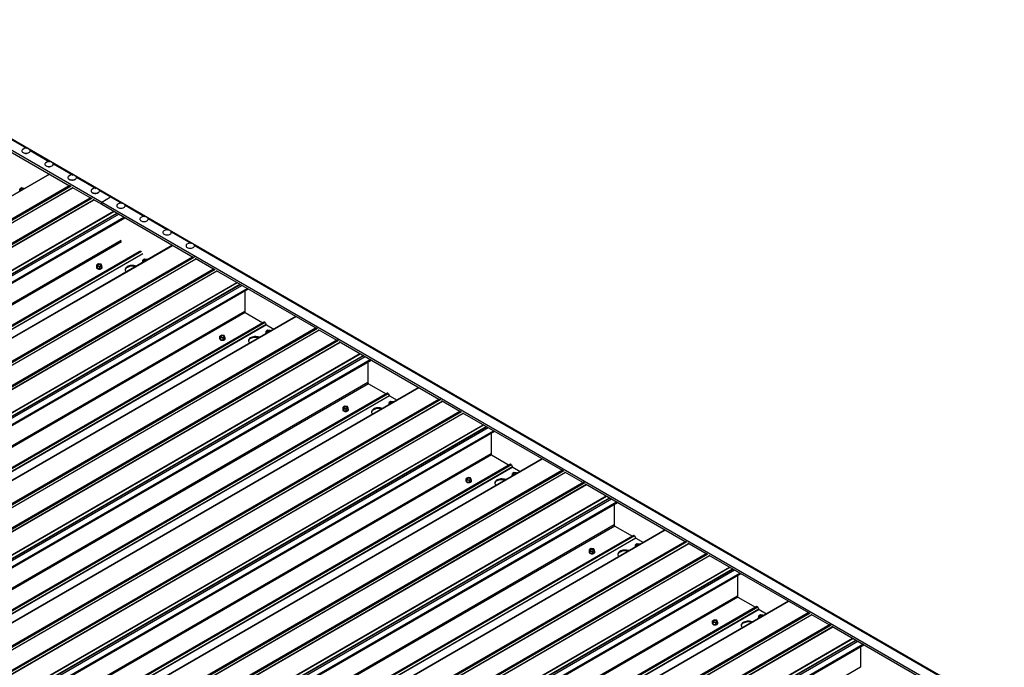
# Model space of a CAD drawing. Units: inches. Extents: x 0.3 to 33.8, y 0.1 to 21.6.
# Drawn here: x 12.7 to 13.8, y 6.9 to 7.6 of the extents above; entities that cross this region are included whole.
import ezdxf

# ---------------------------------------------------------------- set-up
doc = ezdxf.new("R2010")
doc.units = ezdxf.units.IN
doc.header["$MEASUREMENT"] = 0

msp = doc.modelspace()

# ---------------------------------------------------------------- linework, layer by layer
at = {"color": 8, "linetype": 'Continuous', "lineweight": 25}
for p, q in [((9.61686989, 9.201321), (12.70691037, 7.4174786)), ((12.71076063, 7.4152559), (12.73176955, 7.40312771)), ((12.73562001, 7.40090488), (12.75662872, 7.38877681)), ((11.48521407, 6.67011668), (12.73164365, 7.38966516)), ((11.50655693, 6.65779571), (12.7529865, 7.37734419)), ((11.50772323, 6.65712218), (12.75497126, 7.37714315)), ((12.76047918, 7.38655399), (12.7814881, 7.3744258)), ((11.51016886, 6.65571012), (12.75659885, 7.37525884)), ((11.5103462, 6.65560821), (12.75677578, 7.37515669)), ((12.78533836, 7.37220309), (12.79746927, 7.36520007)), ((11.52911814, 6.6447714), (12.77554772, 7.36431988)), ((11.53028444, 6.64409787), (12.77753248, 7.36411884)), ((11.53273008, 6.64268581), (12.77916007, 7.36223452)), ((11.53290742, 6.6425839), (12.77933699, 7.36213238)), ((12.79746927, 7.36520007), (12.80910943, 7.35848035)), ((12.81295968, 7.35625764), (12.8339686, 7.34412945)), ((11.55425028, 6.63026293), (12.80067985, 7.34981141)), ((11.55455435, 6.63008689), (12.80098434, 7.3496356)), ((11.58247829, 6.64260663), (12.80410304, 7.34783559)), ((11.58276204, 6.64236233), (12.80445647, 7.34763152)), ((11.58337412, 6.64073114), (12.80617533, 7.34663925)), ((11.56537999, 6.62383765), (12.81180998, 7.34338637)), ((12.81263798, 7.3429087), (11.56620758, 6.62335974)), ((12.83781886, 7.34190674), (12.85882778, 7.32977855)), ((12.86267824, 7.32755573), (12.88368695, 7.31542766)), ((12.80865063, 7.3181991), (11.58561545, 6.61215593)), ((12.80931353, 7.31705092), (11.58694126, 6.61139043)), ((12.82819021, 7.30615365), (11.60581794, 6.60049315)), ((12.8305535, 7.30635099), (11.60682888, 6.5999098)), ((12.83185442, 7.30409775), (11.60943071, 6.59840756)), ((12.83197949, 7.30396614), (11.60960722, 6.59830565)), ((11.61779661, 6.59357841), (12.86422618, 7.31312689)), ((12.88753741, 7.31320483), (15.88889082, 5.58056039)), ((11.63913946, 6.58125744), (12.88556904, 7.30080592)), ((11.64030576, 6.58058392), (12.8875538, 7.30060488)), ((11.6427514, 6.57917185), (12.88918139, 7.29872057)), ((11.64292874, 6.57906994), (12.88935831, 7.29861842)), ((11.66170068, 6.56823313), (12.90813026, 7.28778161)), ((11.66286698, 6.5675596), (12.91011501, 7.28758057)), ((11.66531261, 6.56614754), (12.91174261, 7.28569625)), ((11.66548996, 6.56604563), (12.91191953, 7.28559411)), ((11.68683281, 6.55372466), (12.93326239, 7.27327314)), ((11.68713688, 6.55354862), (12.93356687, 7.27309733)), ((11.71506083, 6.56606836), (12.93668557, 7.27129732)), ((11.71534457, 6.56582407), (12.93703901, 7.27109325)), ((11.69796253, 6.54729939), (12.94439252, 7.2668481)), ((12.94522052, 7.26637043), (11.69879011, 6.54682147)), ((11.71595666, 6.56419287), (12.93875786, 7.27010098)), ((12.94176332, 7.24196688), (11.71819799, 6.53561766)), ((12.94242622, 7.24081871), (11.71952379, 6.53485216)), ((12.9613029, 7.22992143), (11.73840048, 6.52395489)), ((12.9636662, 7.23011877), (11.73941142, 6.52337153)), ((11.75037914, 6.51704014), (12.99680872, 7.23658862)), ((12.96496711, 7.22786553), (11.74201324, 6.52186929)), ((12.96509218, 7.22773393), (11.74218975, 6.52176738)), ((11.771722, 6.50471918), (13.01815157, 7.22426765)), ((11.7728883, 6.50404565), (13.02013633, 7.22406661)), ((11.77533393, 6.50263358), (13.02176392, 7.2221823)), ((11.77551127, 6.50253167), (13.02194085, 7.22208015)), ((11.79428322, 6.49169486), (13.04071279, 7.21124334)), ((11.79544951, 6.49102133), (13.04269755, 7.2110423)), ((11.79789515, 6.48960927), (13.04432514, 7.20915799)), ((11.79807249, 6.48950736), (13.04450207, 7.20905584)), ((11.81941535, 6.47718639), (13.06584492, 7.19673487)), ((11.81971942, 6.47701035), (13.06614941, 7.19655906)), ((11.83054506, 6.47076112), (13.07697505, 7.19030983)), ((13.07780305, 7.18983216), (11.83137265, 6.4702832)), ((11.84764337, 6.4895301), (13.06926811, 7.19475905)), ((11.84792711, 6.4892858), (13.06962155, 7.19455498)), ((11.84853919, 6.4876546), (13.0713404, 7.19356271)), ((13.07434585, 7.16542862), (11.85078053, 6.45907939)), ((13.07500875, 7.16428044), (11.85210633, 6.4583139)), ((11.88296168, 6.44050188), (13.12939125, 7.16005035)), ((13.09388544, 7.15338316), (11.87098301, 6.44741662)), ((13.09624873, 7.1535805), (11.87199396, 6.44683327)), ((13.09754964, 7.15132726), (11.87459578, 6.44533102)), ((13.09767471, 7.15119566), (11.87477229, 6.44522911)), ((11.90430454, 6.42818091), (13.15073411, 7.14772938)), ((11.90547083, 6.42750738), (13.15271887, 7.14752834)), ((11.90791647, 6.42609531), (13.15434646, 7.14564403)), ((11.90809381, 6.4259934), (13.15452339, 7.14554188)), ((11.92686575, 6.41515659), (13.17329533, 7.13470507)), ((11.92803205, 6.41448306), (13.17528009, 7.13450403)), ((11.93047769, 6.413071), (13.17690768, 7.13261972)), ((11.93065503, 6.41296909), (13.1770846, 7.13251757)), ((11.95199788, 6.40064812), (13.19842746, 7.1201966)), ((11.95230196, 6.40047208), (13.19873195, 7.1200208)), ((11.9631276, 6.39422285), (13.20955759, 7.11377156)), ((13.21038559, 7.11329389), (11.96395519, 6.39374494)), ((11.9802259, 6.41299183), (13.20185065, 7.11822078)), ((11.98050965, 6.41274753), (13.20220408, 7.11801671)), ((11.98112173, 6.41111633), (13.20392294, 7.11702444)), ((13.20692839, 7.08889035), (11.98336306, 6.38254112)), ((13.20759129, 7.08774217), (11.98468886, 6.38177563)), ((12.01554421, 6.36396361), (13.26197379, 7.08351208)), ((13.22646797, 7.07684489), (12.00356555, 6.37087835)), ((13.22883127, 7.07704223), (12.00457649, 6.370295)), ((13.23013218, 7.07478899), (12.00717831, 6.36879275)), ((13.23025725, 7.07465739), (12.00735482, 6.36869085)), ((12.03688707, 6.35164264), (13.28331665, 7.07119112)), ((12.03805337, 6.35096911), (13.28530141, 7.07099007)), ((12.04049901, 6.34955704), (13.286929, 7.06910576)), ((12.04067635, 6.34945514), (13.28710592, 7.06900361)), ((12.05944829, 6.33861832), (13.30587786, 7.0581668)), ((12.06061459, 6.3379448), (13.30786262, 7.05796576)), ((12.06306022, 6.33653273), (13.30949021, 7.05608145)), ((12.06323736, 6.33643094), (13.30966693, 7.05597942)), ((12.08458042, 6.32410985), (13.33101, 7.04365833)), ((12.08488449, 6.32393381), (13.33131448, 7.04348253)), ((12.11280844, 6.33645356), (13.33443318, 7.04168251)), ((12.11309218, 6.33620926), (13.33478662, 7.04147844)), ((12.11370427, 6.33457806), (13.33650547, 7.04048617)), ((12.09571013, 6.31768458), (13.34214012, 7.0372333)), ((13.34296792, 7.03675574), (12.09653751, 6.31720679)), ((13.33951092, 7.01235208), (12.1159456, 6.30600285)), ((13.34017382, 7.0112039), (12.1172714, 6.30523736)), ((12.14812675, 6.28742534), (13.39455633, 7.00697382)), ((13.35905051, 7.00030662), (12.13614809, 6.29434008)), ((13.3614138, 7.00050397), (12.13715903, 6.29375673)), ((13.36271471, 6.99825072), (12.13976085, 6.29225448)), ((13.36283958, 6.99811924), (12.13993715, 6.2921527)), ((12.16946961, 6.27510437), (13.41589918, 6.99465285)), ((12.17063591, 6.27443084), (13.41788394, 6.99445181)), ((12.17308154, 6.27301877), (13.41951153, 6.99256749)), ((12.17325888, 6.27291687), (13.41968846, 6.99246534)), ((12.19203082, 6.26208006), (13.4384604, 6.98162853)), ((12.19319712, 6.26140653), (13.44044516, 6.98142749)), ((12.19564276, 6.25999446), (13.44207275, 6.97954318)), ((12.19581989, 6.25989267), (13.44224947, 6.97944115)), ((12.21716275, 6.2475717), (13.46359232, 6.96712018)), ((12.21746703, 6.24739554), (13.46389702, 6.96694426)), ((12.24539097, 6.25991529), (13.46701572, 6.96514424)), ((12.24567472, 6.25967099), (13.46736916, 6.96494018)), ((12.2462868, 6.25803979), (13.46908801, 6.9639479)), ((12.22829267, 6.24114631), (13.47472266, 6.96069503)), ((13.47555046, 6.96021747), (12.22912005, 6.24066852)), ((13.47209346, 6.93581381), (12.24852814, 6.22946458)), ((13.47275636, 6.93466563), (12.24985394, 6.22869909)), ((13.49163305, 6.92376835), (12.26873062, 6.21780181)), ((13.49399634, 6.9239657), (12.26974156, 6.21721846)), ((13.49529725, 6.92171245), (12.27234339, 6.21571622)), ((13.49542211, 6.92158097), (12.27251969, 6.21561443)), ((12.28070929, 6.21088707), (13.52713886, 6.93043555)), ((12.30205214, 6.1985661), (13.54848172, 6.91811458)), ((12.30321823, 6.19789269), (13.55046627, 6.91791366)), ((12.30566408, 6.19648051), (13.55209407, 6.91602922)), ((12.30584121, 6.19637872), (13.55227079, 6.9159272)), ((12.32461315, 6.18554191), (13.57104273, 6.90509038)), ((12.32577966, 6.18486826), (13.5730277, 6.90488922)), ((12.32822509, 6.18345631), (13.57465508, 6.90300503)), ((12.32840264, 6.18335428), (13.57483221, 6.90290276)), ((12.34974529, 6.17103344), (13.59617486, 6.89058191)), ((12.35004936, 6.17085739), (13.59647935, 6.89040611)), ((12.36087521, 6.16460804), (13.6073052, 6.88415676)), ((13.6081332, 6.88367909), (12.36170279, 6.16413013)), ((12.3779733, 6.18337714), (13.59959805, 6.88860609)), ((12.37825705, 6.18313284), (13.59995148, 6.88840203)), ((12.37886934, 6.18150152), (13.60167054, 6.88740963)), ((13.604676, 6.85927554), (12.38111067, 6.15292631))]:
    msp.add_line(p, q, dxfattribs=at)
at = {"color": 7, "linetype": 'Continuous', "lineweight": 25}
for p, q in [((12.79844578, 7.36529674), (9.61686994, 9.20198138)), ((9.61687015, 9.19015931), (12.78780204, 7.3596193)), ((12.64576758, 7.43924093), (12.75305993, 7.37730237)), ((12.70180401, 7.41473793), (12.70180401, 7.41467374)), ((12.71085065, 7.41467374), (12.71085065, 7.41473793)), ((12.72666318, 7.40038703), (12.72666318, 7.40032284)), ((12.73571003, 7.40032272), (12.73571003, 7.40038691)), ((12.7315808, 7.38970191), (11.48515039, 6.67015296)), ((11.50662952, 6.65775357), (12.75387756, 7.37777453)), ((12.75152236, 7.38603614), (12.75152236, 7.38597195)), ((12.7605692, 7.38597183), (12.7605692, 7.38603602)), ((12.7014962, 7.37484892), (12.69955065, 7.37372577)), ((12.69955065, 7.37372577), (12.7002627, 7.37219157)), ((12.69955065, 7.37174785), (12.69955065, 7.37372577)), ((12.69955065, 7.37174785), (12.69974686, 7.37132422)), ((12.7002627, 7.37219157), (12.7010403, 7.37207123)), ((12.7002627, 7.371622), (12.7002627, 7.37219157)), ((12.70415382, 7.37443786), (12.7014962, 7.37484892)), ((12.70436186, 7.37398872), (12.70415382, 7.37443786)), ((12.75578889, 7.37572697), (12.77562094, 7.36427818)), ((12.77638174, 7.37168512), (12.77638174, 7.37162093)), ((12.78542838, 7.37162093), (12.78542838, 7.37168512)), ((11.52919074, 6.64472925), (12.77643878, 7.36475022)), ((12.77835011, 7.36270266), (12.78780204, 7.35724617)), ((12.78780204, 7.3596193), (12.79746927, 7.36520007)), ((12.78780204, 7.35724617), (12.78780204, 7.3596193)), ((12.78780204, 7.3596193), (15.96978249, 5.52270108)), ((12.78780204, 7.35724617), (12.88564246, 7.3007641)), ((15.98042623, 5.52837853), (12.79844578, 7.36529674)), ((12.80400306, 7.35573967), (12.80400306, 7.35567548)), ((12.8130497, 7.35567548), (12.8130497, 7.35573967)), ((11.56641831, 6.62323803), (12.81284872, 7.34278699)), ((12.82886224, 7.34138877), (12.82886224, 7.34132458)), ((12.83790888, 7.34132458), (12.83790888, 7.34138877)), ((12.85372141, 7.32703788), (12.85372141, 7.32697369)), ((12.86276826, 7.32697357), (12.86276826, 7.32703776)), ((12.82961599, 7.30689221), (11.60589137, 6.60045102)), ((12.86416333, 7.31316364), (11.61773293, 6.59361469)), ((12.87858059, 7.31268698), (12.87858059, 7.31262279)), ((12.88762743, 7.31262267), (12.88762743, 7.31268686)), ((11.63921206, 6.5812153), (12.8864601, 7.30123626)), ((12.78446514, 7.29313377), (12.78251958, 7.29201062)), ((12.78712275, 7.29272271), (12.78446514, 7.29313377)), ((12.78783481, 7.2911885), (12.78712275, 7.29272271)), ((12.83168122, 7.29479852), (12.83168122, 7.29451829)), ((12.83168122, 7.29479852), (12.83168122, 7.29451829)), ((12.83168122, 7.29451829), (12.83168641, 7.29441519)), ((12.83407853, 7.29831077), (12.83213297, 7.29718762)), ((12.83213297, 7.29718762), (12.83284524, 7.2956533)), ((12.83213297, 7.2952097), (12.83213297, 7.29718762)), ((12.83213297, 7.2952097), (12.8323294, 7.29478595)), ((12.83284524, 7.2956533), (12.83362284, 7.29553296)), ((12.83284524, 7.29508373), (12.83284524, 7.2956533)), ((12.83673636, 7.29789959), (12.83407853, 7.29831077)), ((12.83694439, 7.29745045), (12.83673636, 7.29789959)), ((12.88837143, 7.2991887), (12.90820347, 7.28773991)), ((11.66177328, 6.56819098), (12.90902131, 7.28821195)), ((12.78206762, 7.28962212), (12.78206762, 7.28934141)), ((12.78251958, 7.29201062), (12.78323164, 7.29047642)), ((12.78251958, 7.29003318), (12.78251958, 7.29201062)), ((12.78251958, 7.29003318), (12.78323164, 7.28849897)), ((12.78323164, 7.29047642), (12.78588925, 7.29006535)), ((12.78323164, 7.28849897), (12.78323164, 7.29047642)), ((12.78323164, 7.28849897), (12.78588925, 7.28808791)), ((12.78588925, 7.29006535), (12.78783481, 7.2911885)), ((12.78588925, 7.28808791), (12.78588925, 7.29006535)), ((12.78588925, 7.28808791), (12.78783481, 7.28921106)), ((12.78783481, 7.28921106), (12.78783481, 7.2911885)), ((12.78828615, 7.28934129), (12.78828615, 7.289622)), ((12.91093265, 7.28616439), (13.01822479, 7.22422595)), ((11.69900085, 6.54669976), (12.94543125, 7.26624872)), ((12.94176332, 7.2641312), (12.94176332, 7.24196688)), ((12.94242622, 7.24081871), (12.9613029, 7.22992143)), ((12.96272868, 7.23065999), (11.7384739, 6.52391275)), ((12.99674587, 7.23662537), (11.75031547, 6.51707642)), ((12.9636662, 7.23011877), (12.96496711, 7.22786553)), ((11.77179459, 6.50467703), (13.01904263, 7.22469799)), ((12.96426376, 7.21826025), (12.96426376, 7.21798002)), ((12.96426376, 7.21826025), (12.96426376, 7.21798002)), ((12.96666107, 7.2217725), (12.96471551, 7.22064936)), ((12.96471551, 7.22064936), (12.96542778, 7.21911503)), ((12.96471551, 7.21867143), (12.96471551, 7.22064936)), ((12.96471551, 7.21867143), (12.96491193, 7.21824768)), ((12.96509218, 7.22773393), (12.97321789, 7.22304305)), ((12.96542778, 7.21911503), (12.96620538, 7.21899469)), ((12.96542778, 7.21854546), (12.96542778, 7.21911503)), ((12.96931889, 7.22136132), (12.96666107, 7.2217725)), ((12.96952693, 7.22091218), (12.96931889, 7.22136132)), ((13.02095397, 7.22265043), (13.04078601, 7.21120164)), ((11.79435581, 6.49165271), (13.04160385, 7.21167368)), ((12.91465016, 7.21308385), (12.91465016, 7.21280314)), ((12.91704747, 7.21659562), (12.91510191, 7.21547248)), ((12.91510191, 7.21547248), (12.91581417, 7.21393815)), ((12.91510191, 7.21349503), (12.91510191, 7.21547248)), ((12.91510191, 7.21349503), (12.91581417, 7.2119607)), ((12.91581417, 7.21393815), (12.91847179, 7.21352708)), ((12.91581417, 7.2119607), (12.91581417, 7.21393815)), ((12.91581417, 7.2119607), (12.91847179, 7.21154964)), ((12.91970529, 7.21618444), (12.91704747, 7.21659562)), ((12.91847179, 7.21352708), (12.92041735, 7.21465023)), ((12.91847179, 7.21154964), (12.91847179, 7.21352708)), ((12.91847179, 7.21154964), (12.92041735, 7.21267279)), ((12.92041735, 7.21465023), (12.91970529, 7.21618444)), ((12.92041735, 7.21267279), (12.92041735, 7.21465023)), ((12.92086868, 7.21280302), (12.92086868, 7.21308373)), ((12.96426376, 7.21798002), (12.96426894, 7.21787692)), ((13.04351518, 7.20962612), (13.15080733, 7.14768768)), ((11.83158338, 6.47016149), (13.07801379, 7.18971045)), ((13.07434585, 7.18759294), (13.07434585, 7.16542862)), ((13.12932841, 7.16008711), (11.882898, 6.44053815)), ((13.07500875, 7.16428044), (13.09388544, 7.15338316)), ((13.09531121, 7.15412172), (11.87105644, 6.44737448)), ((11.90437713, 6.42813876), (13.15162517, 7.14815972)), ((13.09624873, 7.1535805), (13.09754964, 7.15132726)), ((13.0992436, 7.14523423), (13.09729805, 7.14411109)), ((13.09729805, 7.14411109), (13.09801031, 7.14257676)), ((13.09729805, 7.14213317), (13.09729805, 7.14411109)), ((13.09767471, 7.15119566), (13.10580043, 7.14650478)), ((13.10190143, 7.14482305), (13.0992436, 7.14523423)), ((13.10210947, 7.14437391), (13.10190143, 7.14482305)), ((13.1535365, 7.14611216), (13.17336854, 7.13466337)), ((11.92693835, 6.41511445), (13.17418638, 7.13513541)), ((13.04723269, 7.13654558), (13.04723269, 7.13626487)), ((13.04963, 7.14005735), (13.04768444, 7.13893421)), ((13.04768444, 7.13893421), (13.04839671, 7.13739988)), ((13.04768444, 7.13695676), (13.04768444, 7.13893421)), ((13.04768444, 7.13695676), (13.04839671, 7.13542243)), ((13.04839671, 7.13739988), (13.05105433, 7.13698882)), ((13.04839671, 7.13542243), (13.04839671, 7.13739988)), ((13.04839671, 7.13542243), (13.05105433, 7.13501137)), ((13.05228783, 7.13964617), (13.04963, 7.14005735)), ((13.05105433, 7.13698882), (13.05299988, 7.13811196)), ((13.05105433, 7.13501137), (13.05105433, 7.13698882)), ((13.05105433, 7.13501137), (13.05299988, 7.13613452)), ((13.05299988, 7.13811196), (13.05228783, 7.13964617)), ((13.05299988, 7.13613452), (13.05299988, 7.13811196)), ((13.05345122, 7.13626475), (13.05345122, 7.13654546)), ((13.0968463, 7.14172198), (13.0968463, 7.14144175)), ((13.0968463, 7.14172198), (13.0968463, 7.14144175)), ((13.0968463, 7.14144175), (13.09685148, 7.14133865)), ((13.09729805, 7.14213317), (13.09749447, 7.14170941)), ((13.09801031, 7.14257676), (13.09878791, 7.14245642)), ((13.09801031, 7.14200719), (13.09801031, 7.14257676)), ((13.17609772, 7.13308785), (13.28338986, 7.07114941)), ((11.96416592, 6.39362322), (13.21059633, 7.11317218)), ((13.20692839, 7.11105467), (13.20692839, 7.08889035)), ((13.26191094, 7.08354884), (12.01548054, 6.36399988)), ((13.20759129, 7.08774217), (13.22646797, 7.07684489)), ((13.22789375, 7.07758345), (12.00363897, 6.37083621)), ((12.03695967, 6.35160049), (13.2842077, 7.07162146)), ((13.22883127, 7.07704223), (13.23013218, 7.07478899)), ((13.23025725, 7.07465739), (13.23838296, 7.06996651)), ((13.17981523, 7.06000731), (13.17981523, 7.0597266)), ((13.18221254, 7.06351908), (13.18026698, 7.06239594)), ((13.18026698, 7.06239594), (13.18097925, 7.06086161)), ((13.18026698, 7.06041849), (13.18026698, 7.06239594)), ((13.18026698, 7.06041849), (13.18097925, 7.05888417)), ((13.18097925, 7.06086161), (13.18363686, 7.06045055)), ((13.18097925, 7.05888417), (13.18097925, 7.06086161)), ((13.18487036, 7.0631079), (13.18221254, 7.06351908)), ((13.18363686, 7.06045055), (13.18558242, 7.06157369)), ((13.18363686, 7.0584731), (13.18363686, 7.06045055)), ((13.18363686, 7.0584731), (13.18558242, 7.05959625)), ((13.18558242, 7.06157369), (13.18487036, 7.0631079)), ((13.18558242, 7.05959625), (13.18558242, 7.06157369)), ((13.18603376, 7.05972648), (13.18603376, 7.06000719)), ((13.22942883, 7.06518371), (13.22942883, 7.06490348)), ((13.22942883, 7.06518371), (13.22942883, 7.06490348)), ((13.22942883, 7.06490348), (13.22943402, 7.06480039)), ((13.23182614, 7.06869597), (13.22988058, 7.06757282)), ((13.22988058, 7.06757282), (13.23059285, 7.06603849)), ((13.22988058, 7.0655949), (13.22988058, 7.06757282)), ((13.22988058, 7.0655949), (13.23007701, 7.06517114)), ((13.23059285, 7.06603849), (13.23137045, 7.06591815)), ((13.23059285, 7.06546892), (13.23059285, 7.06603849)), ((13.23448396, 7.06828478), (13.23182614, 7.06869597)), ((13.234692, 7.06783564), (13.23448396, 7.06828478)), ((13.28611904, 7.06957389), (13.30595108, 7.0581251)), ((12.05952068, 6.3385763), (13.30676871, 7.05859726)), ((13.18097925, 7.05888417), (13.18363686, 7.0584731)), ((13.30868026, 7.05654958), (13.4159724, 6.99461114)), ((12.09674846, 6.31708496), (13.34317886, 7.03663391)), ((13.33951092, 7.0345164), (13.33951092, 7.01235208)), ((13.39449348, 7.00701057), (12.14806307, 6.28746161)), ((13.34017382, 7.0112039), (13.35905051, 7.00030662)), ((13.36047628, 7.00104518), (12.13622151, 6.29429795)), ((13.3614138, 7.00050397), (13.36271471, 6.99825072)), ((13.36283958, 6.99811924), (13.3709655, 6.99342825)), ((12.1695422, 6.27506222), (13.41679024, 6.99508319)), ((13.31479507, 6.98698082), (13.31284952, 6.98585767)), ((13.31284952, 6.98585767), (13.31356178, 6.98432334)), ((13.31284952, 6.98388023), (13.31284952, 6.98585767)), ((13.3174529, 6.98656963), (13.31479507, 6.98698082)), ((13.3162194, 6.98391228), (13.31816496, 6.98503542)), ((13.31816496, 6.98503542), (13.3174529, 6.98656963)), ((13.31816496, 6.98305798), (13.31816496, 6.98503542)), ((13.36201137, 6.98864545), (13.36201137, 6.98836521)), ((13.36201137, 6.98864545), (13.36201137, 6.98836521)), ((13.36201137, 6.98836521), (13.36201655, 6.98826212)), ((13.36440868, 6.9921577), (13.36246312, 6.99103455)), ((13.36246312, 6.99103455), (13.36317518, 6.98950034)), ((13.36246312, 6.98905663), (13.36246312, 6.99103455)), ((13.36246312, 6.98905663), (13.36265954, 6.98863287)), ((13.36317518, 6.98950034), (13.36395298, 6.98937988)), ((13.36317518, 6.98893077), (13.36317518, 6.98950034)), ((13.36706629, 6.99174663), (13.36440868, 6.9921577)), ((13.36727454, 6.99129738), (13.36706629, 6.99174663)), ((13.41870158, 6.99303563), (13.43853362, 6.98158683)), ((12.19210321, 6.26203803), (13.43935125, 6.98205899)), ((13.31239777, 6.98346904), (13.31239777, 6.98318833)), ((13.31284952, 6.98388023), (13.31356178, 6.9823459)), ((13.31356178, 6.98432334), (13.3162194, 6.98391228)), ((13.31356178, 6.9823459), (13.31356178, 6.98432334)), ((13.31356178, 6.9823459), (13.3162194, 6.98193483)), ((13.3162194, 6.98193483), (13.3162194, 6.98391228)), ((13.3162194, 6.98193483), (13.31816496, 6.98305798)), ((13.31861629, 6.98318821), (13.31861629, 6.98346892)), ((13.44126279, 6.98001131), (13.54855514, 6.91807276)), ((12.22933099, 6.24054669), (13.4757614, 6.96009564)), ((13.47209346, 6.95797813), (13.47209346, 6.93581381)), ((13.47275636, 6.93466563), (13.49163305, 6.92376835)), ((13.49305882, 6.92450691), (12.26880405, 6.21775968)), ((13.52707602, 6.9304723), (12.28064561, 6.21092334)), ((13.49399634, 6.9239657), (13.49529725, 6.92171245)), ((13.49542211, 6.92158097), (13.50354803, 6.91688998)), ((12.30212474, 6.19852395), (13.54937278, 6.91854492)), ((13.4945939, 6.91210718), (13.4945939, 6.91182694)), ((13.4945939, 6.91210718), (13.4945939, 6.91182694)), ((13.4945939, 6.91182694), (13.49459909, 6.91172385)), ((13.49699121, 6.91561943), (13.49504565, 6.91449628)), ((13.49504565, 6.91449628), (13.49575771, 6.91296207)), ((13.49504565, 6.91251836), (13.49504565, 6.91449628)), ((13.49504565, 6.91251836), (13.49524208, 6.9120946)), ((13.49575771, 6.91296207), (13.49653552, 6.91284161)), ((13.49575771, 6.9123925), (13.49575771, 6.91296207)), ((13.49964883, 6.91520837), (13.49699121, 6.91561943)), ((13.49985707, 6.91475911), (13.49964883, 6.91520837)), ((13.5512839, 6.91649748), (13.57111615, 6.90504856)), ((12.32468575, 6.18549976), (13.57193379, 6.90552072)), ((13.4449803, 6.90693077), (13.4449803, 6.90665006)), ((13.44737761, 6.91044255), (13.44543205, 6.9093194)), ((13.44543205, 6.9093194), (13.44614411, 6.90778519)), ((13.44543205, 6.90734196), (13.44543205, 6.9093194)), ((13.44543205, 6.90734196), (13.44614411, 6.90580775)), ((13.44614411, 6.90778519), (13.44880193, 6.90737401)), ((13.44614411, 6.90580775), (13.44614411, 6.90778519)), ((13.44614411, 6.90580775), (13.44880193, 6.90539657)), ((13.45003523, 6.91003148), (13.44737761, 6.91044255)), ((13.44880193, 6.90737401), (13.45074749, 6.90849716)), ((13.44880193, 6.90539657), (13.44880193, 6.90737401)), ((13.44880193, 6.90539657), (13.45074749, 6.90651971)), ((13.45074749, 6.90849716), (13.45003523, 6.91003148)), ((13.45074749, 6.90651971), (13.45074749, 6.90849716)), ((13.45119883, 6.90664994), (13.45119883, 6.90693065)), ((13.57384533, 6.90347304), (13.68113768, 6.84153449)), ((12.36191353, 6.16400842), (13.60834393, 6.88355737)), ((13.604676, 6.88143986), (13.604676, 6.85927554))]:
    msp.add_line(p, q, dxfattribs=at)
at = {"color": 7, "linetype": 'Continuous', "lineweight": 25, "flags": 128}
for points in [[(12.70180401, 7.41467374), (12.70183201, 7.41438122), (12.70205768, 7.41381126), (12.7024974, 7.41328441), (12.70312856, 7.41282713), (12.70392089, 7.41246265), (12.70483331, 7.41220892), (12.70582061, 7.41207864), (12.70683363, 7.41207864), (12.70782114, 7.4122088), (12.70873376, 7.41246265), (12.70952588, 7.41282725), (12.71015746, 7.41328453), (12.71059677, 7.41381114), (12.71082223, 7.41438122), (12.71085065, 7.41467374)], [(12.70280852, 7.41637894), (12.70249719, 7.41612713), (12.70205747, 7.41560028), (12.70183222, 7.41503009), (12.70183201, 7.41444541), (12.70205768, 7.41387545), (12.7024974, 7.4133486), (12.70312856, 7.41289132), (12.70392089, 7.41252684), (12.70483331, 7.41227311), (12.70582061, 7.41214284), (12.70683363, 7.41214284), (12.70782114, 7.41227299), (12.70873376, 7.41252684), (12.70952588, 7.41289144), (12.71015746, 7.41334872), (12.71059677, 7.41387533), (12.71082223, 7.41444541), (12.71082223, 7.41503021), (12.71059698, 7.4156004), (12.71015746, 7.41612713), (12.70984572, 7.41637894)], [(12.72666318, 7.40032284), (12.72669139, 7.4000302), (12.72691685, 7.39946037), (12.72735657, 7.39893352), (12.72798774, 7.39847623), (12.72878007, 7.39811175), (12.72969249, 7.39785802), (12.73067979, 7.39772775), (12.7316928, 7.39772775), (12.73268031, 7.39785791), (12.73359314, 7.39811163), (12.73438506, 7.39847635), (12.73501685, 7.39893352), (12.73545594, 7.39946025), (12.7356814, 7.40003032), (12.73571003, 7.40032272)], [(12.7276679, 7.40202793), (12.72735637, 7.40177624), (12.72691685, 7.40124927), (12.72669139, 7.40067919), (12.72669139, 7.40009439), (12.72691685, 7.39952456), (12.72735657, 7.39899771), (12.72798774, 7.39854042), (12.72878007, 7.39817594), (12.72969249, 7.39792222), (12.73067979, 7.39779194), (12.7316928, 7.39779194), (12.73268031, 7.3979221), (12.73359314, 7.39817582), (12.73438506, 7.39854054), (12.73501685, 7.39899771), (12.73545594, 7.39952444), (12.7356814, 7.40009451), (12.7356814, 7.40067931), (12.73545615, 7.40124951), (12.73501664, 7.40177624), (12.73470489, 7.40202805)], [(12.75252708, 7.38767703), (12.75221554, 7.38742534), (12.75177603, 7.38689837), (12.75155056, 7.3863283), (12.75155056, 7.3857435), (12.75177623, 7.38517354), (12.75221575, 7.38464681), (12.75284712, 7.38418941), (12.75363924, 7.38382505), (12.75455187, 7.3835712), (12.75553896, 7.38344104), (12.75655198, 7.38344104), (12.75753948, 7.3835712), (12.75845232, 7.38382493), (12.75924444, 7.38418953), (12.75987602, 7.38464681), (12.76031512, 7.38517354), (12.76054058, 7.38574361), (12.76054058, 7.38632842), (12.76031553, 7.38689849), (12.75987581, 7.38742534), (12.75956407, 7.38767715)], [(12.75152236, 7.38597195), (12.75155056, 7.3856793), (12.75177623, 7.38510935), (12.75221575, 7.38458262), (12.75284712, 7.38412522), (12.75363924, 7.38376086), (12.75455187, 7.38350701), (12.75553896, 7.38337685), (12.75655198, 7.38337685), (12.75753948, 7.38350701), (12.75845232, 7.38376074), (12.75924444, 7.38412534), (12.75987602, 7.38458262), (12.76031512, 7.38510935), (12.76054058, 7.38567942), (12.7605692, 7.38597183)], [(12.70395574, 7.37375427), (12.70393583, 7.37377966), (12.70355605, 7.37409277), (12.70301366, 7.37431201), (12.7023744, 7.37441092), (12.70171461, 7.37437751), (12.70111477, 7.3742161), (12.70064642, 7.37394573), (12.70036683, 7.37359945), (12.70030937, 7.3732188), (12.70048028, 7.37284953), (12.70086006, 7.37253641)], [(12.70395574, 7.37375427), (12.70393583, 7.37377966), (12.70355605, 7.37409277), (12.70301366, 7.37431201), (12.7023744, 7.37441092), (12.70171461, 7.37437751), (12.70111477, 7.3742161), (12.70064642, 7.37394573), (12.70036683, 7.37359945), (12.70030937, 7.3732188), (12.70048028, 7.37284953), (12.70086006, 7.37253641)], [(12.70086006, 7.37253641), (12.70140245, 7.37231717), (12.70144684, 7.37230592)], [(12.70086006, 7.37253641), (12.70140245, 7.37231717), (12.70144684, 7.37230592)], [(12.77638174, 7.37162093), (12.77640974, 7.37132841), (12.77663541, 7.37075845), (12.77707492, 7.37023172), (12.77770629, 7.36977432), (12.77849841, 7.36940996), (12.77941104, 7.36915611), (12.78039834, 7.36902584), (12.78141115, 7.36902596), (12.78239886, 7.36915599), (12.78331149, 7.36940984), (12.78410361, 7.36977444), (12.78473519, 7.37023172), (12.7851745, 7.37075833), (12.78539975, 7.37132853), (12.78542838, 7.37162093)], [(12.77738625, 7.37332614), (12.77707471, 7.37307445), (12.7766352, 7.37254748), (12.77640974, 7.3719774), (12.77640974, 7.3713926), (12.77663541, 7.37082264), (12.77707492, 7.37029592), (12.77770629, 7.36983851), (12.77849841, 7.36947415), (12.77941104, 7.3692203), (12.78039834, 7.36909003), (12.78141115, 7.36909015), (12.78239886, 7.36922018), (12.78331149, 7.36947403), (12.78410361, 7.36983863), (12.78473519, 7.37029592), (12.7851745, 7.37082252), (12.78539975, 7.37139272), (12.78539996, 7.3719774), (12.78517471, 7.3725476), (12.78473499, 7.37307445), (12.78442345, 7.37332614)], [(12.80500758, 7.35738068), (12.80469625, 7.35712887), (12.80425653, 7.35660202), (12.80403107, 7.35603195), (12.80403107, 7.35544715), (12.80425673, 7.35487719), (12.80469625, 7.35435046), (12.80532762, 7.35389306), (12.80611974, 7.3535287), (12.80703237, 7.35327485), (12.80801967, 7.35314458), (12.80903268, 7.35314458), (12.81002019, 7.35327473), (12.81093282, 7.35352858), (12.81172494, 7.35389318), (12.81235652, 7.35435046), (12.81279583, 7.35487707), (12.81302129, 7.35544715), (12.81302129, 7.35603195), (12.81279603, 7.35660214), (12.81235631, 7.35712899), (12.81204477, 7.35738068)], [(12.80400306, 7.35567548), (12.80403107, 7.35538296), (12.80425673, 7.354813), (12.80469625, 7.35428627), (12.80532762, 7.35382887), (12.80611974, 7.35346451), (12.80703237, 7.35321066), (12.80801967, 7.35308039), (12.80903268, 7.35308039), (12.81002019, 7.35321054), (12.81093282, 7.35346439), (12.81172494, 7.35382899), (12.81235652, 7.35428627), (12.81279583, 7.35481288), (12.81302129, 7.35538296), (12.8130497, 7.35567548)], [(12.82886224, 7.34132458), (12.82889024, 7.34103206), (12.82911591, 7.34046211), (12.82955563, 7.33993526), (12.83018679, 7.33947798), (12.83097912, 7.33911349), (12.83189154, 7.33885977), (12.83287884, 7.33872949), (12.83389186, 7.33872949), (12.83487936, 7.33885965), (12.8357922, 7.33911337), (12.83658411, 7.3394781), (12.8372159, 7.33993526), (12.837655, 7.34046199), (12.83788046, 7.34103206), (12.83790888, 7.34132458)], [(12.82986675, 7.34302979), (12.82955542, 7.34277798), (12.8291157, 7.34225113), (12.82889045, 7.34168093), (12.82889024, 7.34109625), (12.82911591, 7.3405263), (12.82955563, 7.33999945), (12.83018679, 7.33954217), (12.83097912, 7.33917768), (12.83189154, 7.33892396), (12.83287884, 7.33879368), (12.83389186, 7.33879368), (12.83487936, 7.33892384), (12.8357922, 7.33917756), (12.83658411, 7.33954229), (12.8372159, 7.33999945), (12.837655, 7.34052618), (12.83788046, 7.34109625), (12.83788046, 7.34168105), (12.83765521, 7.34225125), (12.83721569, 7.34277798), (12.83690395, 7.34302979)], [(12.85372141, 7.32697369), (12.85374962, 7.32668105), (12.85397529, 7.32611109), (12.8544148, 7.32558436), (12.85504597, 7.32512708), (12.8558383, 7.3247626), (12.85675072, 7.32450887), (12.85773801, 7.32437859), (12.85875103, 7.32437859), (12.85973854, 7.32450875), (12.86065137, 7.32476248), (12.86144329, 7.3251272), (12.86207507, 7.32558436), (12.86251417, 7.32611109), (12.86273963, 7.32668117), (12.86276826, 7.32697357)], [(12.85472613, 7.32867877), (12.85441459, 7.32842708), (12.85397508, 7.32790011), (12.85374962, 7.32733004), (12.85374962, 7.32674524), (12.85397529, 7.32617528), (12.8544148, 7.32564855), (12.85504597, 7.32519127), (12.8558383, 7.32482679), (12.85675072, 7.32457306), (12.85773801, 7.32444279), (12.85875103, 7.32444279), (12.85973854, 7.32457294), (12.86065137, 7.32482667), (12.86144329, 7.32519139), (12.86207507, 7.32564855), (12.86251417, 7.32617528), (12.86273963, 7.32674536), (12.86273963, 7.32733016), (12.86251438, 7.32790035), (12.86207487, 7.32842708), (12.86176312, 7.32867889)], [(12.87958531, 7.31432788), (12.87927377, 7.31407619), (12.87883425, 7.31354922), (12.87860879, 7.31297914), (12.87860879, 7.31239434), (12.87883446, 7.31182439), (12.87927398, 7.31129766), (12.87990535, 7.31084026), (12.88069747, 7.31047589), (12.8816101, 7.31022205), (12.8825974, 7.31009177), (12.88361021, 7.31009189), (12.88459792, 7.31022193), (12.88551055, 7.31047577), (12.88630267, 7.31084037), (12.88693425, 7.31129766), (12.88737355, 7.31182427), (12.88759881, 7.31239446), (12.88759902, 7.31297914), (12.88737376, 7.31354934), (12.88693404, 7.31407619), (12.8866223, 7.314328)], [(12.87858059, 7.31262279), (12.87860879, 7.31233015), (12.87883446, 7.3117602), (12.87927398, 7.31123347), (12.87990535, 7.31077606), (12.88069747, 7.3104117), (12.8816101, 7.31015786), (12.8825974, 7.31002758), (12.88361021, 7.3100277), (12.88459792, 7.31015774), (12.88551055, 7.31041158), (12.88630267, 7.31077618), (12.88693425, 7.31123347), (12.88737355, 7.31176008), (12.88759881, 7.31233027), (12.88762743, 7.31262267)], [(12.78382899, 7.29082126), (12.78437118, 7.29060214), (12.78501106, 7.29050336), (12.78567043, 7.29053652), (12.78627028, 7.29069793), (12.78673862, 7.2909683), (12.78701822, 7.29131458), (12.78707609, 7.29169547), (12.78690455, 7.29206463), (12.78652498, 7.29237762), (12.78598259, 7.29259686), (12.78534334, 7.29269577), (12.78468355, 7.29266236), (12.7840837, 7.29250095), (12.78361536, 7.29223058), (12.78333576, 7.2918843), (12.78327831, 7.29150365), (12.78344922, 7.29113438), (12.78382899, 7.29082126)], [(12.78705223, 7.29140169), (12.78690455, 7.29166895), (12.78652498, 7.29198194), (12.78598259, 7.29220118), (12.78534334, 7.29230009), (12.78468355, 7.29226668), (12.7840837, 7.29210527), (12.78361536, 7.2918349), (12.78333576, 7.29148862), (12.78330174, 7.29140145)], [(12.83653827, 7.297216), (12.83651815, 7.29724151), (12.83613858, 7.2975545), (12.83559619, 7.29777374), (12.83495694, 7.29787265), (12.83429715, 7.29783924), (12.8336973, 7.29767783), (12.83322896, 7.29740746), (12.83294936, 7.29706118), (12.83289191, 7.29668053), (12.83306282, 7.29631126), (12.8334426, 7.29599814)], [(12.83653827, 7.297216), (12.83651815, 7.29724151), (12.83613858, 7.2975545), (12.83559619, 7.29777374), (12.83495694, 7.29787265), (12.83429715, 7.29783924), (12.8336973, 7.29767783), (12.83322896, 7.29740746), (12.83294936, 7.29706118), (12.83289191, 7.29668053), (12.83306282, 7.29631126), (12.8334426, 7.29599814)], [(12.8334426, 7.29599814), (12.83398478, 7.29577902), (12.83402938, 7.29576765)], [(12.8334426, 7.29599814), (12.83398478, 7.29577902), (12.83402938, 7.29576765)], [(12.78297859, 7.28835289), (12.78365311, 7.28805738), (12.78444087, 7.28787801), (12.78528318, 7.28782808), (12.78611762, 7.28791106), (12.78688215, 7.28812108), (12.78752037, 7.28844234), (12.78798519, 7.28885124), (12.78824114, 7.28931703), (12.78827018, 7.28980556), (12.78806961, 7.29028056), (12.7878346, 7.29055368)], [(12.78297859, 7.28807218), (12.78365311, 7.28777666), (12.78444087, 7.2875973), (12.78528318, 7.28754736), (12.78611762, 7.28763034), (12.78688215, 7.28784037), (12.78752037, 7.28816162), (12.78798519, 7.28857053), (12.78824114, 7.28903631), (12.78828615, 7.28934129)], [(12.82529199, 7.29072379), (12.82486264, 7.29088017), (12.82367892, 7.29120669), (12.82241638, 7.291413), (12.82111174, 7.29149323), (12.81980253, 7.29144533), (12.81852589, 7.29126991), (12.81731935, 7.2909726), (12.81621694, 7.29056202), (12.81525038, 7.29004954), (12.8144481, 7.28945037), (12.81383249, 7.28878127), (12.81342181, 7.28806188), (12.81322767, 7.2873128), (12.81325567, 7.28655569), (12.81350498, 7.28581212), (12.81396793, 7.28510326), (12.81454704, 7.28452086)], [(12.96912081, 7.22067773), (12.96910069, 7.22070324), (12.96872112, 7.22101623), (12.96817873, 7.22123548), (12.96753927, 7.2213345), (12.96687968, 7.22130097), (12.96627984, 7.22113957), (12.96581149, 7.2208692), (12.9655319, 7.22052291), (12.96547424, 7.22014238), (12.96564535, 7.21977299), (12.96602513, 7.21945987)], [(12.96912081, 7.22067773), (12.96910069, 7.22070324), (12.96872112, 7.22101623), (12.96817873, 7.22123548), (12.96753927, 7.2213345), (12.96687968, 7.22130097), (12.96627984, 7.22113957), (12.96581149, 7.2208692), (12.9655319, 7.22052291), (12.96547424, 7.22014238), (12.96564535, 7.21977299), (12.96602513, 7.21945987)], [(12.96602513, 7.21945987), (12.96656732, 7.21924075), (12.96661191, 7.21922938)], [(12.96602513, 7.21945987), (12.96656732, 7.21924075), (12.96661191, 7.21922938)], [(12.91556113, 7.21181462), (12.91623564, 7.21151911), (12.9170232, 7.21133986), (12.91786572, 7.21128981), (12.91870015, 7.21137279), (12.91946469, 7.21158281), (12.92010291, 7.21190407), (12.92056772, 7.21231297), (12.92082367, 7.21277876), (12.92085251, 7.21326741), (12.92065214, 7.21374229), (12.92041714, 7.21401542)], [(12.91556113, 7.21153391), (12.91623564, 7.2112384), (12.9170232, 7.21105915), (12.91786572, 7.2110091), (12.91870015, 7.21109207), (12.91946469, 7.2113021), (12.92010291, 7.21162335), (12.92056772, 7.21203226), (12.92082367, 7.21249804), (12.92086868, 7.21280302)], [(12.91641153, 7.21428299), (12.91695371, 7.21406387), (12.91759359, 7.21396509), (12.91825297, 7.21399826), (12.91885281, 7.21415966), (12.91932116, 7.21443003), (12.91960075, 7.21477632), (12.91965862, 7.2151572), (12.91948709, 7.21552636), (12.91910752, 7.21583935), (12.91856513, 7.21605859), (12.91792566, 7.21615762), (12.91726608, 7.21612409), (12.91666624, 7.21596268), (12.91619789, 7.21569232), (12.9159183, 7.21534603), (12.91586063, 7.2149655), (12.91603175, 7.21459611), (12.91641153, 7.21428299)], [(12.91963477, 7.21486342), (12.91948709, 7.21513068), (12.91910752, 7.21544367), (12.91856513, 7.21566291), (12.91792566, 7.21576194), (12.91726608, 7.21572841), (12.91666624, 7.215567), (12.91619789, 7.21529663), (12.9159183, 7.21495035), (12.91588428, 7.21486318)], [(12.95787453, 7.21418552), (12.95744518, 7.2143419), (12.95626146, 7.21466842), (12.95499892, 7.21487473), (12.95369428, 7.21495496), (12.95238507, 7.21490706), (12.95110843, 7.21473165), (12.94990168, 7.21443445), (12.94879947, 7.21402375), (12.94783292, 7.21351127), (12.94703063, 7.2129121), (12.94641503, 7.212243), (12.94600434, 7.21152361), (12.9458102, 7.21077453), (12.9458382, 7.21001742), (12.94608752, 7.20927385), (12.94655047, 7.20856499), (12.94712957, 7.20798259)], [(13.10170335, 7.14413947), (13.10168323, 7.14416497), (13.10130366, 7.14447797), (13.10076126, 7.14469721), (13.1001218, 7.14479623), (13.09946222, 7.1447627), (13.09886237, 7.1446013), (13.09839403, 7.14433093), (13.09811443, 7.14398464), (13.09805677, 7.14360411), (13.09822789, 7.14323472), (13.09860767, 7.14292161)], [(13.10170335, 7.14413947), (13.10168323, 7.14416497), (13.10130366, 7.14447797), (13.10076126, 7.14469721), (13.1001218, 7.14479623), (13.09946222, 7.1447627), (13.09886237, 7.1446013), (13.09839403, 7.14433093), (13.09811443, 7.14398464), (13.09805677, 7.14360411), (13.09822789, 7.14323472), (13.09860767, 7.14292161)], [(13.04814366, 7.13527635), (13.04881818, 7.13498084), (13.04960573, 7.13480159), (13.05044826, 7.13475154), (13.05128248, 7.13483464), (13.05204722, 7.13504454), (13.05268544, 7.1353658), (13.05315026, 7.13577471), (13.05340621, 7.13624049), (13.05343504, 7.13672914), (13.05323468, 7.13720402), (13.05299968, 7.13747715)], [(13.04814366, 7.13499564), (13.04881818, 7.13470013), (13.04960573, 7.13452088), (13.05044826, 7.13447083), (13.05128248, 7.13455393), (13.05204722, 7.13476383), (13.05268544, 7.13508509), (13.05315026, 7.13549399), (13.05340621, 7.13595978), (13.05345122, 7.13626475)], [(13.04899407, 7.13774472), (13.04953625, 7.1375256), (13.05017613, 7.13742682), (13.0508355, 7.13745999), (13.05143535, 7.13762139), (13.05190369, 7.13789176), (13.05218329, 7.13823805), (13.05224116, 7.13861893), (13.05206962, 7.13898809), (13.05169005, 7.13930108), (13.05114766, 7.13952033), (13.0505082, 7.13961935), (13.04984862, 7.13958582), (13.04924877, 7.13942442), (13.04878043, 7.13915405), (13.04850083, 7.13880776), (13.04844317, 7.13842723), (13.04861429, 7.13805784), (13.04899407, 7.13774472)], [(13.0522173, 7.13832515), (13.05206962, 7.13859241), (13.05169005, 7.1389054), (13.05114766, 7.13912465), (13.0505082, 7.13922367), (13.04984862, 7.13919014), (13.04924877, 7.13902874), (13.04878043, 7.13875837), (13.04850083, 7.13841208), (13.04846661, 7.13832503)], [(13.09045707, 7.13764725), (13.09002772, 7.13780363), (13.08884379, 7.13813027), (13.08758146, 7.13833646), (13.0862766, 7.13841681), (13.0849676, 7.13836879), (13.08369096, 7.13819338), (13.08248422, 7.13789619), (13.08138201, 7.13748548), (13.08041545, 7.136973), (13.07961317, 7.13637383), (13.07899756, 7.13570473), (13.07858688, 7.13498534), (13.07839274, 7.13423626), (13.07842074, 7.13347915), (13.07867005, 7.13273558), (13.079133, 7.13202673), (13.07971211, 7.13144432)], [(13.09860767, 7.14292161), (13.09914985, 7.14270248), (13.09919445, 7.14269111)], [(13.09860767, 7.14292161), (13.09914985, 7.14270248), (13.09919445, 7.14269111)], [(13.1807262, 7.05873808), (13.18140071, 7.05844257), (13.18218827, 7.05826332), (13.18303079, 7.05821327), (13.18386502, 7.05829637), (13.18462976, 7.05850627), (13.18526798, 7.05882753), (13.1857328, 7.05923644), (13.18598875, 7.05970222), (13.18601758, 7.06019087), (13.18581721, 7.06066575), (13.18558221, 7.06093888)], [(13.1807262, 7.05845737), (13.18140071, 7.05816186), (13.18218827, 7.05798261), (13.18303079, 7.05793256), (13.18386502, 7.05801566), (13.18462976, 7.05822556), (13.18526798, 7.05854682), (13.1857328, 7.05895572), (13.18598875, 7.05942151), (13.18603376, 7.05972648)], [(13.1815766, 7.06120646), (13.18211879, 7.06098733), (13.18275866, 7.06088855), (13.18341804, 7.06092172), (13.18401788, 7.06108312), (13.18448623, 7.06135349), (13.18476582, 7.06169978), (13.18482369, 7.06208067), (13.18465216, 7.06244982), (13.18427259, 7.06276282), (13.1837302, 7.06298206), (13.18309074, 7.06308108), (13.18243115, 7.06304755), (13.18183131, 7.06288615), (13.18136296, 7.06261578), (13.18108337, 7.06226949), (13.18102571, 7.06188896), (13.18119682, 7.06151957), (13.1815766, 7.06120646)], [(13.18479984, 7.06178688), (13.18465216, 7.06205414), (13.18427259, 7.06236714), (13.1837302, 7.06258638), (13.18309074, 7.0626854), (13.18243115, 7.06265187), (13.18183131, 7.06249047), (13.18136296, 7.0622201), (13.18108337, 7.06187381), (13.18104914, 7.06178676)], [(13.2230396, 7.06110898), (13.22261025, 7.06126536), (13.22142632, 7.06159201), (13.22016378, 7.06179831), (13.21885914, 7.06187854), (13.21755014, 7.06183052), (13.2162735, 7.06165511), (13.21506675, 7.06135792), (13.21396455, 7.06094721), (13.21299799, 7.06043473), (13.21219571, 7.05983556), (13.2115801, 7.05916646), (13.21116941, 7.05844707), (13.21097507, 7.05769811), (13.21100327, 7.05694088), (13.21125259, 7.05619731), (13.21171533, 7.05548858), (13.21229464, 7.05490605)], [(13.23428588, 7.0676012), (13.23426576, 7.0676267), (13.23388619, 7.0679397), (13.2333438, 7.06815894), (13.23270434, 7.06825796), (13.23204476, 7.06822443), (13.23144491, 7.06806303), (13.23097657, 7.06779266), (13.23069697, 7.06744637), (13.23063931, 7.06706585), (13.23081043, 7.06669645), (13.2311902, 7.06638334)], [(13.23428588, 7.0676012), (13.23426576, 7.0676267), (13.23388619, 7.0679397), (13.2333438, 7.06815894), (13.23270434, 7.06825796), (13.23204476, 7.06822443), (13.23144491, 7.06806303), (13.23097657, 7.06779266), (13.23069697, 7.06744637), (13.23063931, 7.06706585), (13.23081043, 7.06669645), (13.2311902, 7.06638334)], [(13.2311902, 7.06638334), (13.23173239, 7.06616421), (13.23177698, 7.06615284)], [(13.2311902, 7.06638334), (13.23173239, 7.06616421), (13.23177698, 7.06615284)], [(13.31415914, 6.98466819), (13.31470132, 6.98444907), (13.3153412, 6.98435028), (13.31600057, 6.98438345), (13.31660021, 6.98454498), (13.31706856, 6.98481535), (13.31734836, 6.98516151), (13.31740623, 6.9855424), (13.3172347, 6.98591155), (13.31685513, 6.98622455), (13.31631273, 6.98644379), (13.31567327, 6.98654281), (13.31501369, 6.98650929), (13.31441384, 6.98634788), (13.3139455, 6.98607751), (13.3136659, 6.98573122), (13.31360824, 6.9853507), (13.31377936, 6.9849813), (13.31415914, 6.98466819)], [(13.31738238, 6.98524861), (13.3172347, 6.98551587), (13.31685513, 6.98582887), (13.31631273, 6.98604811), (13.31567327, 6.98614713), (13.31501369, 6.9861136), (13.31441384, 6.9859522), (13.3139455, 6.98568183), (13.3136659, 6.98533554), (13.31363168, 6.98524849)], [(13.35562214, 6.98457071), (13.35519279, 6.98472709), (13.35400886, 6.98505374), (13.35274632, 6.98526005), (13.35144168, 6.98534027), (13.35013268, 6.98529226), (13.34885603, 6.98511684), (13.34764929, 6.98481965), (13.34654708, 6.98440894), (13.34558053, 6.98389646), (13.34477824, 6.98329729), (13.34416263, 6.98262819), (13.34375195, 6.98190881), (13.3435576, 6.98115984), (13.34358581, 6.98040262), (13.34383512, 6.97965904), (13.34429787, 6.97895031), (13.34487718, 6.97836778)], [(13.36686842, 6.99106293), (13.3668483, 6.99108843), (13.36646852, 6.99140155), (13.36592634, 6.99162067), (13.36528687, 6.99171969), (13.36462709, 6.99168629), (13.36402745, 6.99152476), (13.3635591, 6.99125439), (13.3632793, 6.99090823), (13.36322184, 6.99052758), (13.36339296, 6.99015818), (13.36377253, 6.98984519)], [(13.36686842, 6.99106293), (13.3668483, 6.99108843), (13.36646852, 6.99140155), (13.36592634, 6.99162067), (13.36528687, 6.99171969), (13.36462709, 6.99168629), (13.36402745, 6.99152476), (13.3635591, 6.99125439), (13.3632793, 6.99090823), (13.36322184, 6.99052758), (13.36339296, 6.99015818), (13.36377253, 6.98984519)], [(13.36377253, 6.98984519), (13.36431493, 6.98962595), (13.36435952, 6.98961457)], [(13.36377253, 6.98984519), (13.36431493, 6.98962595), (13.36435952, 6.98961457)], [(13.31330873, 6.98219982), (13.31398304, 6.98190442), (13.31477081, 6.98172505), (13.31561333, 6.981675), (13.31644755, 6.9817581), (13.3172123, 6.981968), (13.31785051, 6.98228926), (13.31831533, 6.98269817), (13.31857128, 6.98316395), (13.31860011, 6.9836526), (13.31839975, 6.98412749), (13.31816454, 6.98440073)], [(13.31330873, 6.9819191), (13.31398304, 6.98162371), (13.31477081, 6.98144434), (13.31561333, 6.98139429), (13.31644755, 6.98147739), (13.3172123, 6.98168729), (13.31785051, 6.98200855), (13.31831533, 6.98241745), (13.31857128, 6.98288324), (13.31861629, 6.98318821)], [(13.49945095, 6.91452466), (13.49943084, 6.91455016), (13.49905106, 6.91486328), (13.49850887, 6.9150824), (13.49786941, 6.91518142), (13.49720962, 6.91514802), (13.49660978, 6.91498661), (13.49614143, 6.91471624), (13.49586184, 6.91436996), (13.49580438, 6.91398931), (13.4959755, 6.91361991), (13.49635507, 6.91330692)], [(13.49945095, 6.91452466), (13.49943084, 6.91455016), (13.49905106, 6.91486328), (13.49850887, 6.9150824), (13.49786941, 6.91518142), (13.49720962, 6.91514802), (13.49660978, 6.91498661), (13.49614143, 6.91471624), (13.49586184, 6.91436996), (13.49580438, 6.91398931), (13.4959755, 6.91361991), (13.49635507, 6.91330692)], [(13.49635507, 6.91330692), (13.49689746, 6.91308768), (13.49694206, 6.9130763)], [(13.49635507, 6.91330692), (13.49689746, 6.91308768), (13.49694206, 6.9130763)], [(13.44589106, 6.90566167), (13.44656558, 6.90536615), (13.44735334, 6.90518678), (13.44819587, 6.90513673), (13.44903009, 6.90521983), (13.44979483, 6.90542973), (13.45043305, 6.90575099), (13.45089787, 6.9061599), (13.45115382, 6.90662568), (13.45118265, 6.90711433), (13.45098229, 6.90758922), (13.45074708, 6.90786246)], [(13.44589106, 6.90538095), (13.44656558, 6.90508544), (13.44735334, 6.90490607), (13.44819587, 6.90485602), (13.44903009, 6.90493912), (13.44979483, 6.90514902), (13.45043305, 6.90547028), (13.45089787, 6.90587919), (13.45115382, 6.90634497), (13.45119883, 6.90664994)], [(13.44674147, 6.90813004), (13.44728386, 6.9079108), (13.44792374, 6.90781201), (13.4485829, 6.9078453), (13.44918275, 6.90800671), (13.44965109, 6.90827708), (13.44993069, 6.90862336), (13.44998877, 6.90900413), (13.44981723, 6.90937328), (13.44943745, 6.9096864), (13.44889527, 6.90990552), (13.44825581, 6.91000454), (13.44759602, 6.90997114), (13.44699638, 6.90980961), (13.44652804, 6.90953924), (13.44624823, 6.90919308), (13.44619078, 6.90881243), (13.4463619, 6.90844303), (13.44674147, 6.90813004)], [(13.44996491, 6.90871035), (13.44981723, 6.9089776), (13.44943745, 6.90929072), (13.44889527, 6.90950984), (13.44825581, 6.90960886), (13.44759602, 6.90957546), (13.44699638, 6.90941393), (13.44652804, 6.90914356), (13.44624823, 6.9087974), (13.44621422, 6.90871023)], [(13.48820467, 6.90803244), (13.48777532, 6.90818882), (13.4865914, 6.90851547), (13.48532886, 6.90872178), (13.48402421, 6.908802), (13.48271521, 6.90875399), (13.48143857, 6.90857857), (13.48023183, 6.90828138), (13.47912962, 6.90787068), (13.47816306, 6.9073582), (13.47736078, 6.90675902), (13.47674517, 6.90608993), (13.47633449, 6.90537054), (13.47614014, 6.90462157), (13.47616835, 6.90386435), (13.47641745, 6.90312089), (13.4768804, 6.90241204), (13.47745972, 6.90182951)]]:
    msp.add_lwpolyline(points, dxfattribs=at)
at = {"color": 7, "linetype": 'Continuous', "lineweight": 25}
for centre, radius, start, end in [((12.70632727, 7.41145435), 0.0060523, 54.45473249, 125.5452675), ((12.73118649, 7.39710342), 0.0060523, 54.45473249, 125.5452675), ((12.75604571, 7.3827525), 0.0060523, 54.45473249, 125.5452675), ((12.70225833, 7.37168929), 0.00239684, 53.07948364, 143.45200711), ((12.78090493, 7.36840157), 0.0060523, 54.45473249, 125.5452675), ((12.79804137, 7.36440144), 0.0009824, 65.69139105, 125.61609859), ((12.80852629, 7.3524561), 0.0060523, 54.45473249, 125.5452675), ((12.83338552, 7.33810518), 0.0060523, 54.45473249, 125.5452675), ((12.85824474, 7.32375426), 0.0060523, 54.45473249, 125.5452675), ((12.88310396, 7.30940333), 0.0060523, 54.45473249, 125.5452675), ((12.83288771, 7.29479869), 0.00119899, 129.0115094, 197.07652972), ((12.83484087, 7.29515102), 0.00239684, 53.07948364, 143.45200711), ((12.7836091, 7.28948625), 0.00154827, 185.36793126, 245.96872664), ((12.78343223, 7.28959596), 0.00132325, 133.61873196, 249.95125796), ((12.81709876, 7.28582484), 0.00394447, 114.26236194, 167.98298417), ((12.82099626, 7.27859558), 0.01215071, 73.44416443, 117.01074899), ((12.94320138, 7.2420317), 0.00143952, 182.58061766, 237.41938248), ((12.96137714, 7.23002537), 0.00012773, 234.46207145, 290.83776739), ((12.96288543, 7.22984891), 0.00082609, 19.06710933, 100.9382672), ((12.96547024, 7.21826042), 0.00119899, 129.0115094, 197.07652972), ((12.96528097, 7.22803858), 0.00035841, 208.87077273, 238.21426729), ((12.96742333, 7.21861208), 0.00239742, 53.08777164, 143.43872167), ((12.91619164, 7.21294798), 0.00154827, 185.36793126, 245.96872664), ((12.91601476, 7.21305769), 0.00132325, 133.61873196, 249.95125796), ((12.94968383, 7.20928487), 0.00394726, 114.28774392, 167.99829641), ((12.95357867, 7.20205565), 0.01215234, 73.44584939, 117.00730879), ((13.07578391, 7.16549343), 0.00143952, 182.58061766, 237.41938248), ((13.09395968, 7.1534871), 0.00012773, 234.46207145, 290.83776739), ((13.09546796, 7.15331064), 0.00082609, 19.06710933, 100.9382672), ((13.09786301, 7.15149985), 0.00035776, 208.84352756, 238.24151245), ((13.10000587, 7.14207381), 0.00239742, 53.08777164, 143.43872167), ((13.04877417, 7.13640971), 0.00154827, 185.36793126, 245.96872664), ((13.0485973, 7.13651942), 0.00132325, 133.61873196, 249.95125796), ((13.08227136, 7.13274225), 0.00395327, 114.32777052, 167.95066617), ((13.08616121, 7.12551738), 0.01215234, 73.44584939, 117.00730879), ((13.09805278, 7.14172215), 0.00119899, 129.0115094, 197.07652972), ((13.20836645, 7.08895516), 0.00143952, 182.58061766, 237.41938248), ((13.22654222, 7.07694883), 0.00012773, 234.46207145, 290.83776739), ((13.2280505, 7.07677237), 0.00082609, 19.06710933, 100.9382672), ((13.23044555, 7.07496158), 0.00035776, 208.84352756, 238.24151245), ((13.18135671, 7.05987144), 0.00154827, 185.36793126, 245.96872664), ((13.18117984, 7.05998115), 0.00132325, 133.61873196, 249.95125796), ((13.21484909, 7.05620788), 0.00394775, 114.28748117, 167.93441071), ((13.21874387, 7.04897853), 0.01215292, 73.44831229, 117.00660113), ((13.23063465, 7.06518409), 0.00119841, 128.99289591, 197.09514322), ((13.2325884, 7.06553554), 0.00239742, 53.08777164, 143.43872167), ((13.34094899, 7.01241689), 0.00143952, 182.58061766, 237.41938248), ((13.35912475, 7.00041056), 0.00012773, 234.46207145, 290.83776739), ((13.36063304, 7.0002341), 0.00082609, 19.06710933, 100.9382672), ((13.36302819, 6.99842338), 0.00035788, 208.84623984, 238.19591418), ((13.36321719, 6.98864582), 0.00119841, 128.99289591, 197.09514322), ((13.36517091, 6.98899748), 0.00239727, 53.08425602, 143.44223729), ((13.31393924, 6.98333317), 0.00154827, 185.36793126, 245.96872664), ((13.31376237, 6.98344288), 0.00132325, 133.61873196, 249.95125796), ((13.34742984, 6.97967129), 0.00394549, 114.27395652, 167.97899702), ((13.35132641, 6.97244026), 0.01215292, 73.44831229, 117.00660113), ((13.47353152, 6.93587862), 0.00143952, 182.58061766, 237.41938248), ((13.49170729, 6.92387229), 0.00012773, 234.46207145, 290.83776739), ((13.49321557, 6.92369583), 0.00082609, 19.06710933, 100.9382672), ((13.49561072, 6.92188512), 0.00035788, 208.84623984, 238.19591418), ((13.49579972, 6.91210755), 0.00119841, 128.99289591, 197.09514322), ((13.49775338, 6.91245964), 0.00239697, 53.07694927, 143.44954403), ((13.4465217, 6.90679488), 0.00154819, 185.36722665, 245.96219177), ((13.44634486, 6.90690463), 0.00132321, 133.61751257, 249.94337493), ((13.48001238, 6.90313302), 0.00394549, 114.27395652, 167.97899702), ((13.48390895, 6.89590199), 0.01215292, 73.44831229, 117.00660113)]:
    msp.add_arc(centre, radius, start, end, dxfattribs=at)

doc.saveas('drawing.dxf')
